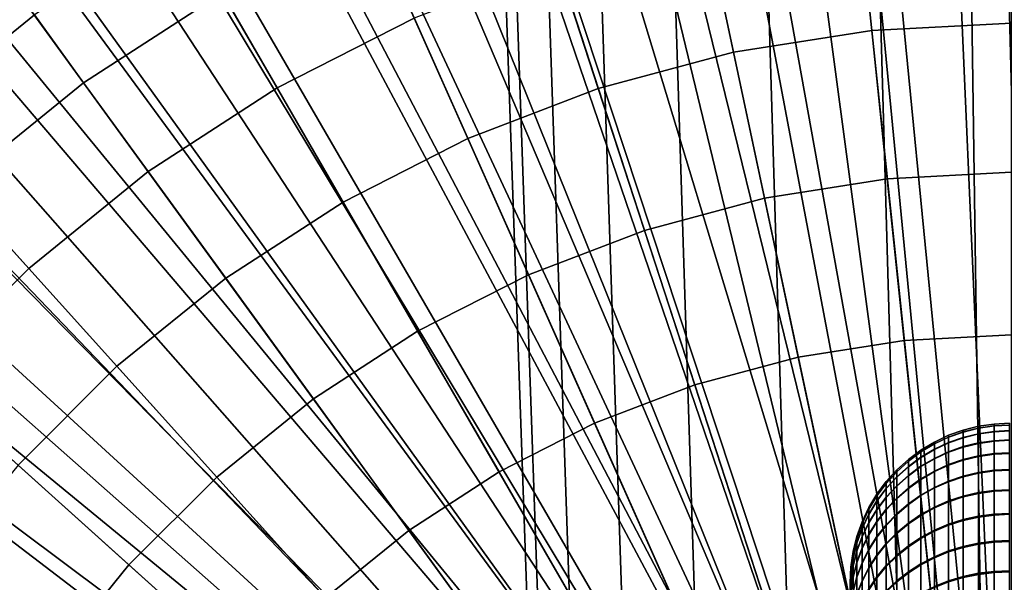
# Model space of a CAD drawing. Extents: x -5.4 to 6.8, y -5.5 to 13.5.
# Drawn here: x -1 to 0.1, y 0.8 to 1.5 of the extents above; entities that cross this region are included whole.
import ezdxf

# ---------------------------------------------------------------- set-up
doc = ezdxf.new("R2010")
doc.units = 0
for name, color, linetype in [('DW_HOLDER', 18, 'CONTINUOUS'), ('SUPPORT', 18, 'CONTINUOUS'), ('UP_HOLDER', 18, 'CONTINUOUS')]:
    doc.layers.add(name, color=color, linetype=linetype)

msp = doc.modelspace()

# ---------------------------------------------------------------- linework, layer by layer
at = {"layer": 'DW_HOLDER'}
for points in [[(-0.4793, 5.1895, -233.4953), (0.0665, 5.2181, -233.4953), (0.0665, 0.1258, -233.4953), (0.0529, 0.1251, -233.4953)], [(0.0395, 0.123, -233.4953), (-1.0192, 5.104, -233.4953), (-0.4793, 5.1895, -233.4953), (0.0529, 0.1251, -233.4953)], [(0.0264, 0.1195, -233.4953), (-1.5472, 4.9625, -233.4953), (-1.0192, 5.104, -233.4953), (0.0395, 0.123, -233.4953)], [(-2.0575, 4.7666, -233.4953), (-1.5472, 4.9625, -233.4953), (0.0264, 0.1195, -233.4953), (0.0138, 0.1146, -233.4953)], [(-2.5445, 4.5185, -233.4953), (-2.0575, 4.7666, -233.4953), (0.0138, 0.1146, -233.4953), (0.0017, 0.1084, -233.4953)], [(-0.0097, 0.101, -233.4953), (-3.0029, 4.2208, -233.4953), (-2.5445, 4.5185, -233.4953), (0.0017, 0.1084, -233.4953)], [(-3.4277, 3.8768, -233.4953), (-3.0029, 4.2208, -233.4953), (-0.0097, 0.101, -233.4953), (-0.0203, 0.0925, -233.4953)], [(-0.0299, 0.0829, -233.4953), (-3.8142, 3.4903, -233.4953), (-3.4277, 3.8768, -233.4953), (-0.0203, 0.0925, -233.4953)], [(-0.0384, 0.0723, -233.4953), (-4.1582, 3.0655, -233.4953), (-3.8142, 3.4903, -233.4953), (-0.0299, 0.0829, -233.4953)], [(-0.0458, 0.061, -233.4953), (-4.4559, 2.6071, -233.4953), (-4.1582, 3.0655, -233.4953), (-0.0384, 0.0723, -233.4953)], [(-4.704, 2.1201, -233.4953), (-4.4559, 2.6071, -233.4953), (-0.0458, 0.061, -233.4953), (-0.052, 0.0489, -233.4953)], [(-0.0568, 0.0362, -233.4953), (-4.8999, 1.6098, -233.4953), (-4.704, 2.1201, -233.4953), (-0.052, 0.0489, -233.4953)], [(-0.0603, 0.0231, -233.4953), (-5.0413, 1.0818, -233.4953), (-4.8999, 1.6098, -233.4953), (-0.0568, 0.0362, -233.4953)], [(0.0665, 1.462, -229.2131), (0.0665, 1.6064, -229.1212), (-0.1018, 1.5976, -229.1212), (-0.0867, 1.4539, -229.2131)], [(-0.0867, 1.4539, -229.2131), (-0.1018, 1.5976, -229.1212), (-0.2683, 1.5713, -229.1212), (-0.2383, 1.4299, -229.2131)], [(-0.5885, 1.4672, -229.1212), (-0.6375, 1.5773, -229.0006), (-0.7989, 1.4951, -229.0006), (-0.7387, 1.3907, -229.1212)], [(-0.7989, 1.4951, -229.0006), (-0.8449, 1.5747, -228.8562), (-1.0049, 1.4708, -228.8562), (-0.9509, 1.3964, -229.0006)], [(-0.2383, 1.4299, -229.2131), (-0.2683, 1.5713, -229.1212), (-0.4311, 1.5276, -229.1212), (-0.3865, 1.3902, -229.2131)], [(-0.3865, 1.3902, -229.2131), (-0.4311, 1.5276, -229.1212), (-0.5885, 1.4672, -229.1212), (-0.5297, 1.3352, -229.2131)], [(-1.0049, 1.4708, -228.8562), (-1.0393, 1.5182, -228.6925), (-1.1924, 1.3942, -228.6925), (-1.1532, 1.3507, -228.8562)], [(-0.7387, 1.3907, -229.1212), (-0.7989, 1.4951, -229.0006), (-0.9509, 1.3964, -229.0006), (-0.88, 1.2989, -229.1212)], [(-0.9509, 1.3964, -229.0006), (-1.0049, 1.4708, -228.8562), (-1.1532, 1.3507, -228.8562), (-1.0917, 1.2824, -229.0006)], [(-0.5297, 1.3352, -229.2131), (-0.5885, 1.4672, -229.1212), (-0.7387, 1.3907, -229.1212), (-0.6664, 1.2656, -229.2131)], [(0.0665, 1.2983, -229.2717), (0.0665, 1.462, -229.2131), (-0.0867, 1.4539, -229.2131), (-0.0696, 1.2911, -229.2717)], [(-0.0696, 1.2911, -229.2717), (-0.0867, 1.4539, -229.2131), (-0.2383, 1.4299, -229.2131), (-0.2042, 1.2698, -229.2717)], [(-0.2042, 1.2698, -229.2717), (-0.2383, 1.4299, -229.2131), (-0.3865, 1.3902, -229.2131), (-0.3359, 1.2345, -229.2717)], [(-0.88, 1.2989, -229.1212), (-0.9509, 1.3964, -229.0006), (-1.0917, 1.2824, -229.0006), (-1.011, 1.1928, -229.1212)], [(-0.6664, 1.2656, -229.2131), (-0.7387, 1.3907, -229.1212), (-0.88, 1.2989, -229.1212), (-0.7951, 1.182, -229.2131)], [(-0.3359, 1.2345, -229.2717), (-0.3865, 1.3902, -229.2131), (-0.5297, 1.3352, -229.2131), (-0.4631, 1.1857, -229.2717)], [(-0.4631, 1.1857, -229.2717), (-0.5297, 1.3352, -229.2131), (-0.6664, 1.2656, -229.2131), (-0.5846, 1.1238, -229.2717)], [(-0.7951, 1.182, -229.2131), (-0.88, 1.2989, -229.1212), (-1.011, 1.1928, -229.1212), (-0.9143, 1.0855, -229.2131)], [(0.0665, 1.12, -229.2922), (0.0665, 1.2983, -229.2717), (-0.0696, 1.2911, -229.2717), (-0.051, 1.1138, -229.2922)], [(-0.051, 1.1138, -229.2922), (-0.0696, 1.2911, -229.2717), (-0.2042, 1.2698, -229.2717), (-0.1672, 1.0954, -229.2922)], [(-1.011, 1.1928, -229.1212), (-1.0917, 1.2824, -229.0006), (-1.2198, 1.1543, -229.0006), (-1.1302, 1.0736, -229.1212)], [(-0.5846, 1.1238, -229.2717), (-0.6664, 1.2656, -229.2131), (-0.7951, 1.182, -229.2131), (-0.6989, 1.0496, -229.2717)], [(-0.1672, 1.0954, -229.2922), (-0.2042, 1.2698, -229.2717), (-0.3359, 1.2345, -229.2717), (-0.2808, 1.065, -229.2922)], [(-0.2808, 1.065, -229.2922), (-0.3359, 1.2345, -229.2717), (-0.4631, 1.1857, -229.2717), (-0.3906, 1.0228, -229.2922)], [(-0.9143, 1.0855, -229.2131), (-1.011, 1.1928, -229.1212), (-1.1302, 1.0736, -229.1212), (-1.0228, 0.977, -229.2131)], [(-0.6989, 1.0496, -229.2717), (-0.7951, 1.182, -229.2131), (-0.9143, 1.0855, -229.2131), (-0.8048, 0.9638, -229.2717)], [(-0.3906, 1.0228, -229.2922), (-0.4631, 1.1857, -229.2717), (-0.5846, 1.1238, -229.2717), (-0.4954, 0.9694, -229.2922)], [(-0.4954, 0.9694, -229.2922), (-0.5846, 1.1238, -229.2717), (-0.6989, 1.0496, -229.2717), (-0.5941, 0.9053, -229.2922)], [(0.0395, 0.123, -229.2922), (0.0529, 0.1251, -229.2922), (-0.051, 1.1138, -229.2922), (-0.1672, 1.0954, -229.2922)], [(0.0665, 0.1258, -229.2922), (0.0665, 1.12, -229.2922), (-0.051, 1.1138, -229.2922), (0.0529, 0.1251, -229.2922)], [(0.0264, 0.1195, -229.2922), (0.0395, 0.123, -229.2922), (-0.1672, 1.0954, -229.2922), (-0.2808, 1.065, -229.2922)], [(-5.1269, 0.542, -233.4953), (-5.0413, 1.0818, -233.4953), (-0.0603, 0.0231, -233.4953), (-0.0625, 0.0097, -233.4953)], [(-0.8048, 0.9638, -229.2717), (-0.9143, 1.0855, -229.2131), (-1.0228, 0.977, -229.2131), (-0.9012, 0.8674, -229.2717)], [(0.0264, 0.1195, -229.2922), (-0.2808, 1.065, -229.2922), (-0.3906, 1.0228, -229.2922), (0.0138, 0.1146, -229.2922)], [(-0.5941, 0.9053, -229.2922), (-0.6989, 1.0496, -229.2717), (-0.8048, 0.9638, -229.2717), (-0.6855, 0.8313, -229.2922)], [(0.0017, 0.1084, -229.2922), (0.0138, 0.1146, -229.2922), (-0.3906, 1.0228, -229.2922), (-0.4954, 0.9694, -229.2922)], [(-0.9012, 0.8674, -229.2717), (-1.0228, 0.977, -229.2131), (-1.1194, 0.8577, -229.2131), (-0.9869, 0.7615, -229.2717)], [(-0.6855, 0.8313, -229.2922), (-0.8048, 0.9638, -229.2717), (-0.9012, 0.8674, -229.2717), (-0.7687, 0.7481, -229.2922)], [(-0.0097, 0.101, -229.2922), (0.0017, 0.1084, -229.2922), (-0.4954, 0.9694, -229.2922), (-0.5941, 0.9053, -229.2922)], [(-0.0097, 0.101, -229.2922), (-0.5941, 0.9053, -229.2922), (-0.6855, 0.8313, -229.2922), (-0.0203, 0.0925, -229.2922)], [(-0.7687, 0.7481, -229.2922), (-0.9012, 0.8674, -229.2717), (-0.9869, 0.7615, -229.2717), (-0.8427, 0.6567, -229.2922)], [(-0.9869, 0.7615, -229.2717), (-1.1194, 0.8577, -229.2131), (-1.203, 0.7291, -229.2131), (-1.0612, 0.6472, -229.2717)]]:
    msp.add_3dface(points, dxfattribs=at)
at = {"layer": 'SUPPORT'}
for points in [[(-0.5095, 2.4571, -140.4852), (-0.3593, -1.8669, -140.4694), (-0.3704, -1.8669, -140.2571), (-0.5214, 2.4571, -140.2571)], [(-0.5214, 2.4571, -140.2571), (-0.3704, -1.8669, -140.2571), (-0.3593, -1.8669, -140.0449), (-0.5095, 2.4571, -140.0291)], [(-0.4738, 2.4571, -140.7107), (-0.3261, -1.8669, -140.6793), (-0.3593, -1.8669, -140.4694), (-0.5095, 2.4571, -140.4852)], [(-0.5095, 2.4571, -140.0291), (-0.3593, -1.8669, -140.0449), (-0.3261, -1.8669, -139.835), (-0.4738, 2.4571, -139.8036)], [(-0.4147, 2.4571, -140.9312), (-0.2711, -1.8669, -140.8846), (-0.3261, -1.8669, -140.6793), (-0.4738, 2.4571, -140.7107)], [(-0.4738, 2.4571, -139.8036), (-0.3261, -1.8669, -139.835), (-0.2711, -1.8669, -139.6297), (-0.4147, 2.4571, -139.5831)], [(-0.4147, 2.4571, -139.5831), (-0.2711, -1.8669, -139.6297), (-0.1949, -1.8669, -139.4313), (-0.3329, 2.4571, -139.3699)], [(-0.3329, 2.4571, -141.1444), (-0.1949, -1.8669, -141.083), (-0.2711, -1.8669, -140.8846), (-0.4147, 2.4571, -140.9312)], [(-0.3329, 2.4571, -139.3699), (-0.1949, -1.8669, -139.4313), (-0.0984, -1.8669, -139.242), (-0.2292, 2.4571, -139.1665)], [(-0.2292, 2.4571, -141.3478), (-0.0984, -1.8669, -141.2723), (-0.1949, -1.8669, -141.083), (-0.3329, 2.4571, -141.1444)], [(-0.1048, 2.4571, -141.5393), (0.0173, -1.8669, -141.4506), (-0.0984, -1.8669, -141.2723), (-0.2292, 2.4571, -141.3478)], [(-0.2292, 2.4571, -139.1665), (-0.0984, -1.8669, -139.242), (0.0173, -1.8669, -139.0637), (-0.1048, 2.4571, -138.975)], [(0.0388, 2.4571, -141.7168), (0.1511, -1.8669, -141.6157), (0.0173, -1.8669, -141.4506), (-0.1048, 2.4571, -141.5393)], [(-0.1048, 2.4571, -138.975), (0.0173, -1.8669, -139.0637), (0.1511, -1.8669, -138.8986), (0.0388, 2.4571, -138.7975)], [(0.2003, 2.4571, -141.8782), (0.3013, -1.8669, -141.766), (0.1511, -1.8669, -141.6157), (0.0388, 2.4571, -141.7168)], [(0.0388, 2.4571, -138.7975), (0.1511, -1.8669, -138.8986), (0.3013, -1.8669, -138.7483), (0.2003, 2.4571, -138.6361)]]:
    msp.add_3dface(points, dxfattribs=at)
at = {"layer": 'UP_HOLDER'}
for points in [[(0.0102, 2.3722, -2.4233), (-0.1614, 2.3617, -2.4233), (0.0404, 0.2714, -2.4233)], [(-0.14, 2.3638, -2.3433), (-0.0274, 2.371, -2.3433), (0.0645, 0.2729, -2.3433)], [(-0.0274, 2.371, -2.3433), (0.0855, 2.3728, -2.3433), (0.0645, 0.2729, -2.3433)], [(0.0886, 0.2714, -2.4233), (0.1822, 2.3699, -2.4233), (0.0102, 2.3722, -2.4233), (0.0404, 0.2714, -2.4233)], [(-0.1614, 2.3617, -2.4233), (-0.3319, 2.3385, -2.4233), (0.0404, 0.2714, -2.4233)], [(0.0255, 0.269, -2.3433), (-0.2522, 2.351, -2.3433), (-0.14, 2.3638, -2.3433), (0.0645, 0.2729, -2.3433)], [(-0.3636, 2.3327, -2.3433), (-0.2522, 2.351, -2.3433), (0.0255, 0.269, -2.3433)], [(0.0404, 0.2714, -2.4233), (-0.3319, 2.3385, -2.4233), (-0.5001, 2.3025, -2.4233), (-0.0064, 0.2599, -2.4233)], [(-0.474, 2.309, -2.3433), (-0.3636, 2.3327, -2.3433), (0.0255, 0.269, -2.3433)], [(-0.5001, 2.3025, -2.4233), (-0.6651, 2.2541, -2.4233), (-0.0064, 0.2599, -2.4233)], [(-0.583, 2.2798, -2.3433), (-0.474, 2.309, -2.3433), (0.0255, 0.269, -2.3433)], [(-0.012, 0.2576, -2.3433), (-0.6905, 2.2454, -2.3433), (-0.583, 2.2798, -2.3433), (0.0255, 0.269, -2.3433)], [(-0.6651, 2.2541, -2.4233), (-0.8261, 2.1935, -2.4233), (-0.0064, 0.2599, -2.4233)], [(-0.7962, 2.2057, -2.3433), (-0.6905, 2.2454, -2.3433), (-0.012, 0.2576, -2.3433)], [(-0.8999, 2.1609, -2.3433), (-0.7962, 2.2057, -2.3433), (-0.012, 0.2576, -2.3433)], [(-0.8261, 2.1935, -2.4233), (-0.982, 2.121, -2.4233), (-0.0064, 0.2599, -2.4233)], [(-1.0011, 2.1111, -2.3433), (-0.8999, 2.1609, -2.3433), (-0.012, 0.2576, -2.3433)], [(-0.0491, 0.2375, -2.4233), (-0.0064, 0.2599, -2.4233), (-0.982, 2.121, -2.4233), (-1.1322, 2.037, -2.4233)], [(-0.0466, 0.2391, -2.3433), (-1.0999, 2.0564, -2.3433), (-1.0011, 2.1111, -2.3433), (-0.012, 0.2576, -2.3433)], [(-1.1958, 1.9968, -2.3433), (-1.0999, 2.0564, -2.3433), (-0.0466, 0.2391, -2.3433)], [(-1.1322, 2.037, -2.4233), (-1.2756, 1.9421, -2.4233), (-0.0491, 0.2375, -2.4233)], [(-1.2887, 1.9327, -2.3433), (-1.1958, 1.9968, -2.3433), (-0.0466, 0.2391, -2.3433)], [(-1.2756, 1.9421, -2.4233), (-1.4116, 1.8367, -2.4233), (-0.0491, 0.2375, -2.4233)], [(-1.3783, 1.864, -2.3433), (-1.2887, 1.9327, -2.3433), (-0.0466, 0.2391, -2.3433)], [(-0.0769, 0.2142, -2.3433), (-1.4645, 1.7911, -2.3433), (-1.3783, 1.864, -2.3433), (-0.0466, 0.2391, -2.3433)], [(-0.0852, 0.2055, -2.4233), (-0.0491, 0.2375, -2.4233), (-1.4116, 1.8367, -2.4233), (-1.5392, 1.7215, -2.4233)], [(-1.5469, 1.714, -2.3433), (-1.4645, 1.7911, -2.3433), (-0.0769, 0.2142, -2.3433)], [(-1.5392, 1.7215, -2.4233), (-1.658, 1.5971, -2.4233), (-0.0852, 0.2055, -2.4233)], [(-1.6255, 1.6329, -2.3433), (-1.5469, 1.714, -2.3433), (-0.0769, 0.2142, -2.3433)], [(-1.7, 1.5481, -2.3433), (-1.6255, 1.6329, -2.3433), (-0.0769, 0.2142, -2.3433)], [(-1.767, 1.4641, -2.4233), (-0.0852, 0.2055, -2.4233), (-1.658, 1.5971, -2.4233)], [(-0.1017, 0.184, -2.3433), (-1.7703, 1.4598, -2.3433), (-1.7, 1.5481, -2.3433), (-0.0769, 0.2142, -2.3433)], [(-0.0852, 0.2055, -2.4233), (-1.767, 1.4641, -2.4233), (-1.8659, 1.3233, -2.4233), (-0.1126, 0.1658, -2.4233)], [(-1.7703, 1.4598, -2.3433), (-0.1017, 0.184, -2.3433), (-1.8361, 1.3681, -2.3433)], [(-1.8974, 1.2733, -2.3433), (-1.8361, 1.3681, -2.3433), (-0.1017, 0.184, -2.3433)], [(-1.8659, 1.3233, -2.4233), (-1.9539, 1.1756, -2.4233), (-0.1126, 0.1658, -2.4233)], [(-1.9539, 1.1756, -2.3433), (-1.8974, 1.2733, -2.3433), (-0.1017, 0.184, -2.3433)], [(-1.9539, 1.1756, -2.4233), (-2.0307, 1.0216, -2.4233), (-0.1126, 0.1658, -2.4233)], [(-0.1202, 0.1494, -2.3433), (-2.0056, 1.0752, -2.3433), (-1.9539, 1.1756, -2.3433), (-0.1017, 0.184, -2.3433)], [(-2.0523, 0.9724, -2.3433), (-2.0056, 1.0752, -2.3433), (-0.1202, 0.1494, -2.3433)], [(-0.1126, 0.1658, -2.4233), (-2.0307, 1.0216, -2.4233), (-2.0957, 0.8624, -2.4233), (-0.1297, 0.1207, -2.4233)], [(0.0137, 1.0153, -3.7972), (-0.0025, 1.0096, -3.7972), (-0.0025, 1.0076, -3.8589), (0.0137, 1.0134, -3.8593)], [(0.0137, 1.0132, -3.7351), (-0.0025, 1.0074, -3.7355), (-0.0025, 1.0096, -3.7972), (0.0137, 1.0153, -3.7972)], [(0.0304, 1.0195, -3.7972), (0.0137, 1.0153, -3.7972), (0.0137, 1.0134, -3.8593), (0.0304, 1.0175, -3.8596)], [(0.0304, 1.0174, -3.7348), (0.0137, 1.0132, -3.7351), (0.0137, 1.0153, -3.7972), (0.0304, 1.0195, -3.7972)], [(0.0304, 1.0175, -3.8596), (0.0137, 1.0134, -3.8593), (0.0137, 1.0073, -3.9212), (0.0304, 1.0114, -3.9217)], [(0.0304, 1.0111, -3.6727), (0.0137, 1.007, -3.6732), (0.0137, 1.0132, -3.7351), (0.0304, 1.0174, -3.7348)], [(0.0474, 1.022, -3.7972), (0.0304, 1.0195, -3.7972), (0.0304, 1.0175, -3.8596), (0.0474, 1.02, -3.8598)], [(0.0474, 1.0199, -3.7346), (0.0304, 1.0174, -3.7348), (0.0304, 1.0195, -3.7972), (0.0474, 1.022, -3.7972)], [(0.0474, 1.02, -3.8598), (0.0304, 1.0175, -3.8596), (0.0304, 1.0114, -3.9217), (0.0474, 1.0139, -3.9221)], [(0.0474, 1.0136, -3.6723), (0.0304, 1.0111, -3.6727), (0.0304, 1.0174, -3.7348), (0.0474, 1.0199, -3.7346)], [(0.0645, 1.0229, -3.7972), (0.0474, 1.022, -3.7972), (0.0474, 1.02, -3.8598), (0.0645, 1.0209, -3.8598)], [(0.0645, 1.0207, -3.7346), (0.0474, 1.0199, -3.7346), (0.0474, 1.022, -3.7972), (0.0645, 1.0229, -3.7972)], [(0.0645, 1.0209, -3.8598), (0.0474, 1.02, -3.8598), (0.0474, 1.0139, -3.9221), (0.0645, 1.0148, -3.9222)], [(0.0645, 1.0145, -3.6722), (0.0474, 1.0136, -3.6723), (0.0474, 1.0199, -3.7346), (0.0645, 1.0207, -3.7346)], [(-0.0025, 1.0096, -3.7972), (-0.018, 1.0022, -3.7972), (-0.018, 1.0003, -3.8585), (-0.0025, 1.0076, -3.8589)], [(-0.0025, 1.0074, -3.7355), (-0.018, 1.0001, -3.736), (-0.018, 1.0022, -3.7972), (-0.0025, 1.0096, -3.7972)], [(-0.0025, 1.0076, -3.8589), (-0.018, 1.0003, -3.8585), (-0.018, 0.9943, -3.9195), (-0.0025, 1.0016, -3.9204)], [(-0.0025, 1.0013, -3.674), (-0.018, 0.994, -3.675), (-0.018, 1.0001, -3.736), (-0.0025, 1.0074, -3.7355)], [(0.0137, 1.0134, -3.8593), (-0.0025, 1.0076, -3.8589), (-0.0025, 1.0016, -3.9204), (0.0137, 1.0073, -3.9212)], [(0.0137, 1.007, -3.6732), (-0.0025, 1.0013, -3.674), (-0.0025, 1.0074, -3.7355), (0.0137, 1.0132, -3.7351)], [(0.0137, 1.0073, -3.9212), (-0.0025, 1.0016, -3.9204), (-0.0025, 0.9915, -3.9814), (0.0137, 0.9972, -3.9825)], [(0.0137, 0.9967, -3.6119), (-0.0025, 0.9911, -3.6131), (-0.0025, 1.0013, -3.674), (0.0137, 1.007, -3.6732)], [(0.0304, 1.0114, -3.9217), (0.0137, 1.0073, -3.9212), (0.0137, 0.9972, -3.9825), (0.0304, 1.0013, -3.9833)], [(0.0304, 1.0008, -3.6111), (0.0137, 0.9967, -3.6119), (0.0137, 1.007, -3.6732), (0.0304, 1.0111, -3.6727)], [(0.0474, 1.0139, -3.9221), (0.0304, 1.0114, -3.9217), (0.0304, 1.0013, -3.9833), (0.0474, 1.0037, -3.9838)], [(0.0474, 1.0033, -3.6106), (0.0304, 1.0008, -3.6111), (0.0304, 1.0111, -3.6727), (0.0474, 1.0136, -3.6723)], [(0.0645, 1.0148, -3.9222), (0.0474, 1.0139, -3.9221), (0.0474, 1.0037, -3.9838), (0.0645, 1.0046, -3.984)], [(0.0645, 1.0041, -3.6104), (0.0474, 1.0033, -3.6106), (0.0474, 1.0136, -3.6723), (0.0645, 1.0145, -3.6722)], [(0.0645, 1.0046, -3.984), (0.0474, 1.0037, -3.9838), (0.0474, 0.9895, -4.0448), (0.0645, 0.9903, -4.045)], [(-0.0327, 0.9934, -3.7972), (-0.0465, 0.9831, -3.7972), (-0.0465, 0.9812, -3.8572), (-0.0327, 0.9914, -3.8579)], [(-0.0327, 0.9913, -3.7366), (-0.0465, 0.9811, -3.7372), (-0.0465, 0.9831, -3.7972), (-0.0327, 0.9934, -3.7972)], [(-0.018, 1.0022, -3.7972), (-0.0327, 0.9934, -3.7972), (-0.0327, 0.9914, -3.8579), (-0.018, 1.0003, -3.8585)], [(-0.018, 1.0001, -3.736), (-0.0327, 0.9913, -3.7366), (-0.0327, 0.9934, -3.7972), (-0.018, 1.0022, -3.7972)], [(-0.018, 1.0003, -3.8585), (-0.0327, 0.9914, -3.8579), (-0.0327, 0.9855, -3.9183), (-0.018, 0.9943, -3.9195)], [(-0.018, 0.994, -3.675), (-0.0327, 0.9852, -3.6761), (-0.0327, 0.9913, -3.7366), (-0.018, 1.0001, -3.736)], [(-0.018, 0.9943, -3.9195), (-0.0327, 0.9855, -3.9183), (-0.0327, 0.9756, -3.9782), (-0.018, 0.9843, -3.9799)], [(-0.018, 0.9839, -3.6145), (-0.0327, 0.9752, -3.6163), (-0.0327, 0.9852, -3.6761), (-0.018, 0.994, -3.675)], [(-0.0025, 1.0016, -3.9204), (-0.018, 0.9943, -3.9195), (-0.018, 0.9843, -3.9799), (-0.0025, 0.9915, -3.9814)], [(-0.0025, 0.9911, -3.6131), (-0.018, 0.9839, -3.6145), (-0.018, 0.994, -3.675), (-0.0025, 1.0013, -3.674)], [(0.0137, 0.9972, -3.9825), (-0.0025, 0.9915, -3.9814), (-0.0025, 0.9774, -4.0415), (0.0137, 0.983, -4.043)], [(0.0137, 0.9824, -3.5514), (-0.0025, 0.9768, -3.553), (-0.0025, 0.9911, -3.6131), (0.0137, 0.9967, -3.6119)], [(0.0304, 1.0013, -3.9833), (0.0137, 0.9972, -3.9825), (0.0137, 0.983, -4.043), (0.0304, 0.987, -4.0441)], [(0.0304, 0.9865, -3.5504), (0.0137, 0.9824, -3.5514), (0.0137, 0.9967, -3.6119), (0.0304, 1.0008, -3.6111)], [(0.0474, 1.0037, -3.9838), (0.0304, 1.0013, -3.9833), (0.0304, 0.987, -4.0441), (0.0474, 0.9895, -4.0448)], [(0.0474, 0.9889, -3.5497), (0.0304, 0.9865, -3.5504), (0.0304, 1.0008, -3.6111), (0.0474, 1.0033, -3.6106)], [(0.0645, 0.9897, -3.5495), (0.0474, 0.9889, -3.5497), (0.0474, 1.0033, -3.6106), (0.0645, 1.0041, -3.6104)], [(-0.0465, 0.9831, -3.7972), (-0.0592, 0.9716, -3.7972), (-0.0592, 0.9697, -3.8565), (-0.0465, 0.9812, -3.8572)], [(-0.0465, 0.9811, -3.7372), (-0.0592, 0.9696, -3.738), (-0.0592, 0.9716, -3.7972), (-0.0465, 0.9831, -3.7972)], [(-0.0327, 0.9914, -3.8579), (-0.0465, 0.9812, -3.8572), (-0.0465, 0.9754, -3.917), (-0.0327, 0.9855, -3.9183)], [(-0.0327, 0.9852, -3.6761), (-0.0465, 0.9751, -3.6775), (-0.0465, 0.9811, -3.7372), (-0.0327, 0.9913, -3.7366)], [(-0.0327, 0.9855, -3.9183), (-0.0465, 0.9754, -3.917), (-0.0465, 0.9656, -3.9762), (-0.0327, 0.9756, -3.9782)], [(-0.0327, 0.9752, -3.6163), (-0.0465, 0.9652, -3.6183), (-0.0465, 0.9751, -3.6775), (-0.0327, 0.9852, -3.6761)], [(-0.018, 0.9843, -3.9799), (-0.0327, 0.9756, -3.9782), (-0.0327, 0.9618, -4.0373), (-0.018, 0.9703, -4.0396)], [(-0.018, 0.9698, -3.5549), (-0.0327, 0.9612, -3.5572), (-0.0327, 0.9752, -3.6163), (-0.018, 0.9839, -3.6145)], [(-0.0025, 0.9915, -3.9814), (-0.018, 0.9843, -3.9799), (-0.018, 0.9703, -4.0396), (-0.0025, 0.9774, -4.0415)], [(-0.0025, 0.9768, -3.553), (-0.018, 0.9698, -3.5549), (-0.018, 0.9839, -3.6145), (-0.0025, 0.9911, -3.6131)], [(0.0137, 0.983, -4.043), (-0.0025, 0.9774, -4.0415), (-0.0025, 0.9594, -4.1006), (0.0137, 0.9649, -4.1025)], [(0.0304, 0.987, -4.0441), (0.0137, 0.983, -4.043), (0.0137, 0.9649, -4.1025), (0.0304, 0.9689, -4.1038)], [(0.0304, 0.9681, -3.4907), (0.0137, 0.9642, -3.492), (0.0137, 0.9824, -3.5514), (0.0304, 0.9865, -3.5504)], [(0.0474, 0.9895, -4.0448), (0.0304, 0.987, -4.0441), (0.0304, 0.9689, -4.1038), (0.0474, 0.9712, -4.1046)], [(0.0474, 0.9705, -3.4899), (0.0304, 0.9681, -3.4907), (0.0304, 0.9865, -3.5504), (0.0474, 0.9889, -3.5497)], [(0.0645, 0.9903, -4.045), (0.0474, 0.9895, -4.0448), (0.0474, 0.9712, -4.1046), (0.0645, 0.972, -4.1049)], [(0.0645, 0.9713, -3.4896), (0.0474, 0.9705, -3.4899), (0.0474, 0.9889, -3.5497), (0.0645, 0.9897, -3.5495)], [(-2.0939, 0.8675, -2.3433), (-2.0523, 0.9724, -2.3433), (-0.1202, 0.1494, -2.3433)], [(-0.0465, 0.9812, -3.8572), (-0.0592, 0.9697, -3.8565), (-0.0592, 0.9639, -3.9155), (-0.0465, 0.9754, -3.917)], [(-0.0465, 0.9751, -3.6775), (-0.0592, 0.9637, -3.679), (-0.0592, 0.9696, -3.738), (-0.0465, 0.9811, -3.7372)], [(-0.0465, 0.9754, -3.917), (-0.0592, 0.9639, -3.9155), (-0.0592, 0.9543, -3.974), (-0.0465, 0.9656, -3.9762)], [(-0.0465, 0.9652, -3.6183), (-0.0592, 0.9539, -3.6206), (-0.0592, 0.9637, -3.679), (-0.0465, 0.9751, -3.6775)], [(-0.0327, 0.9756, -3.9782), (-0.0465, 0.9656, -3.9762), (-0.0465, 0.9519, -4.0347), (-0.0327, 0.9618, -4.0373)], [(-0.0327, 0.9612, -3.5572), (-0.0465, 0.9514, -3.5599), (-0.0465, 0.9652, -3.6183), (-0.0327, 0.9752, -3.6163)], [(-0.0025, 0.9774, -4.0415), (-0.018, 0.9703, -4.0396), (-0.018, 0.9525, -4.0982), (-0.0025, 0.9594, -4.1006)], [(-0.0025, 0.9587, -3.4939), (-0.018, 0.9518, -3.4963), (-0.018, 0.9698, -3.5549), (-0.0025, 0.9768, -3.553)], [(0.0137, 0.9642, -3.492), (-0.0025, 0.9587, -3.4939), (-0.0025, 0.9768, -3.553), (0.0137, 0.9824, -3.5514)], [(0.0645, 0.972, -4.1049), (0.0474, 0.9712, -4.1046), (0.0474, 0.9491, -4.1632), (0.0645, 0.9499, -4.1635)], [(-0.0592, 0.9716, -3.7972), (-0.0708, 0.9589, -3.7973), (-0.0708, 0.957, -3.8557), (-0.0592, 0.9697, -3.8565)], [(-0.0592, 0.9696, -3.738), (-0.0708, 0.9569, -3.7389), (-0.0708, 0.9589, -3.7973), (-0.0592, 0.9716, -3.7972)], [(-0.0592, 0.9697, -3.8565), (-0.0708, 0.957, -3.8557), (-0.0708, 0.9513, -3.9138), (-0.0592, 0.9639, -3.9155)], [(-0.0592, 0.9637, -3.679), (-0.0708, 0.9511, -3.6807), (-0.0708, 0.9569, -3.7389), (-0.0592, 0.9696, -3.738)], [(-0.0592, 0.9639, -3.9155), (-0.0708, 0.9513, -3.9138), (-0.0708, 0.9418, -3.9715), (-0.0592, 0.9543, -3.974)], [(-0.0592, 0.9539, -3.6206), (-0.0708, 0.9414, -3.6231), (-0.0708, 0.9511, -3.6807), (-0.0592, 0.9637, -3.679)], [(-0.0465, 0.9656, -3.9762), (-0.0592, 0.9543, -3.974), (-0.0592, 0.9408, -4.0317), (-0.0465, 0.9519, -4.0347)], [(-0.0465, 0.9514, -3.5599), (-0.0592, 0.9402, -3.5629), (-0.0592, 0.9539, -3.6206), (-0.0465, 0.9652, -3.6183)], [(-0.0327, 0.9618, -4.0373), (-0.0465, 0.9519, -4.0347), (-0.0465, 0.9344, -4.0921), (-0.0327, 0.9441, -4.0954)], [(-0.0327, 0.9434, -3.4992), (-0.0465, 0.9337, -3.5025), (-0.0465, 0.9514, -3.5599), (-0.0327, 0.9612, -3.5572)], [(-0.018, 0.9703, -4.0396), (-0.0327, 0.9618, -4.0373), (-0.0327, 0.9441, -4.0954), (-0.018, 0.9525, -4.0982)], [(-0.018, 0.9518, -3.4963), (-0.0327, 0.9434, -3.4992), (-0.0327, 0.9612, -3.5572), (-0.018, 0.9698, -3.5549)], [(0.0137, 0.9649, -4.1025), (-0.0025, 0.9594, -4.1006), (-0.0025, 0.9376, -4.1584), (0.0137, 0.9429, -4.1606)], [(0.0137, 0.9421, -3.4339), (-0.0025, 0.9367, -3.4362), (-0.0025, 0.9587, -3.4939), (0.0137, 0.9642, -3.492)], [(0.0304, 0.9689, -4.1038), (0.0137, 0.9649, -4.1025), (0.0137, 0.9429, -4.1606), (0.0304, 0.9468, -4.1622)], [(0.0304, 0.9459, -3.4323), (0.0137, 0.9421, -3.4339), (0.0137, 0.9642, -3.492), (0.0304, 0.9681, -3.4907)], [(0.0474, 0.9712, -4.1046), (0.0304, 0.9689, -4.1038), (0.0304, 0.9468, -4.1622), (0.0474, 0.9491, -4.1632)], [(0.0474, 0.9482, -3.4314), (0.0304, 0.9459, -3.4323), (0.0304, 0.9681, -3.4907), (0.0474, 0.9705, -3.4899)], [(0.0645, 0.949, -3.431), (0.0474, 0.9482, -3.4314), (0.0474, 0.9705, -3.4899), (0.0645, 0.9713, -3.4896)], [(-0.0708, 0.9589, -3.7973), (-0.081, 0.9451, -3.7973), (-0.081, 0.9433, -3.8548), (-0.0708, 0.957, -3.8557)], [(-0.0708, 0.9569, -3.7389), (-0.081, 0.9431, -3.7398), (-0.081, 0.9451, -3.7973), (-0.0708, 0.9589, -3.7973)], [(-0.0708, 0.957, -3.8557), (-0.081, 0.9433, -3.8548), (-0.081, 0.9377, -3.912), (-0.0708, 0.9513, -3.9138)], [(-0.0708, 0.9511, -3.6807), (-0.081, 0.9374, -3.6826), (-0.081, 0.9431, -3.7398), (-0.0708, 0.9569, -3.7389)], [(-0.0708, 0.9513, -3.9138), (-0.081, 0.9377, -3.912), (-0.081, 0.9283, -3.9688), (-0.0708, 0.9418, -3.9715)], [(-0.0708, 0.9414, -3.6231), (-0.081, 0.9279, -3.6258), (-0.081, 0.9374, -3.6826), (-0.0708, 0.9511, -3.6807)], [(-0.0592, 0.9543, -3.974), (-0.0708, 0.9418, -3.9715), (-0.0708, 0.9285, -4.0284), (-0.0592, 0.9408, -4.0317)], [(-0.0592, 0.9402, -3.5629), (-0.0708, 0.928, -3.5662), (-0.0708, 0.9414, -3.6231), (-0.0592, 0.9539, -3.6206)], [(-0.0465, 0.9519, -4.0347), (-0.0592, 0.9408, -4.0317), (-0.0592, 0.9235, -4.0884), (-0.0465, 0.9344, -4.0921)], [(-0.0465, 0.9337, -3.5025), (-0.0592, 0.9228, -3.5062), (-0.0592, 0.9402, -3.5629), (-0.0465, 0.9514, -3.5599)], [(-0.018, 0.9525, -4.0982), (-0.0327, 0.9441, -4.0954), (-0.0327, 0.9226, -4.1522), (-0.018, 0.9308, -4.1556)], [(-0.018, 0.93, -3.439), (-0.0327, 0.9218, -3.4424), (-0.0327, 0.9434, -3.4992), (-0.018, 0.9518, -3.4963)], [(-0.0025, 0.9594, -4.1006), (-0.018, 0.9525, -4.0982), (-0.018, 0.9308, -4.1556), (-0.0025, 0.9376, -4.1584)], [(-0.0025, 0.9367, -3.4362), (-0.018, 0.93, -3.439), (-0.018, 0.9518, -3.4963), (-0.0025, 0.9587, -3.4939)], [(-0.081, 0.9451, -3.7973), (-0.0898, 0.9304, -3.7973), (-0.0898, 0.9286, -3.8538), (-0.081, 0.9433, -3.8548)], [(-0.081, 0.9431, -3.7398), (-0.0898, 0.9284, -3.7408), (-0.0898, 0.9304, -3.7973), (-0.081, 0.9451, -3.7973)], [(-0.081, 0.9433, -3.8548), (-0.0898, 0.9286, -3.8538), (-0.0898, 0.923, -3.9101), (-0.081, 0.9377, -3.912)], [(-0.081, 0.9374, -3.6826), (-0.0898, 0.9228, -3.6845), (-0.0898, 0.9284, -3.7408), (-0.081, 0.9431, -3.7398)], [(-0.0708, 0.9418, -3.9715), (-0.081, 0.9283, -3.9688), (-0.081, 0.9152, -4.0248), (-0.0708, 0.9285, -4.0284)], [(-0.0708, 0.928, -3.5662), (-0.081, 0.9146, -3.5698), (-0.081, 0.9279, -3.6258), (-0.0708, 0.9414, -3.6231)], [(-0.0592, 0.9408, -4.0317), (-0.0708, 0.9285, -4.0284), (-0.0708, 0.9115, -4.0843), (-0.0592, 0.9235, -4.0884)], [(-0.0592, 0.9228, -3.5062), (-0.0708, 0.9108, -3.5104), (-0.0708, 0.928, -3.5662), (-0.0592, 0.9402, -3.5629)], [(-0.0327, 0.9441, -4.0954), (-0.0465, 0.9344, -4.0921), (-0.0465, 0.9132, -4.1482), (-0.0327, 0.9226, -4.1522)], [(-0.0327, 0.9218, -3.4424), (-0.0465, 0.9124, -3.4464), (-0.0465, 0.9337, -3.5025), (-0.0327, 0.9434, -3.4992)], [(0.0137, 0.9429, -4.1606), (-0.0025, 0.9376, -4.1584), (-0.0025, 0.912, -4.2146), (0.0137, 0.9171, -4.2172)], [(0.0137, 0.9162, -3.3775), (-0.0025, 0.911, -3.38), (-0.0025, 0.9367, -3.4362), (0.0137, 0.9421, -3.4339)], [(0.0304, 0.9468, -4.1622), (0.0137, 0.9429, -4.1606), (0.0137, 0.9171, -4.2172), (0.0304, 0.9209, -4.219)], [(0.0304, 0.9199, -3.3756), (0.0137, 0.9162, -3.3775), (0.0137, 0.9421, -3.4339), (0.0304, 0.9459, -3.4323)], [(0.0474, 0.9491, -4.1632), (0.0304, 0.9468, -4.1622), (0.0304, 0.9209, -4.219), (0.0474, 0.9231, -4.2201)], [(0.0474, 0.9221, -3.3745), (0.0304, 0.9199, -3.3756), (0.0304, 0.9459, -3.4323), (0.0474, 0.9482, -3.4314)], [(0.0645, 0.9499, -4.1635), (0.0474, 0.9491, -4.1632), (0.0474, 0.9231, -4.2201), (0.0645, 0.9239, -4.2205)], [(0.0645, 0.9229, -3.3741), (0.0474, 0.9221, -3.3745), (0.0474, 0.9482, -3.4314), (0.0645, 0.949, -3.431)], [(-0.0898, 0.9304, -3.7973), (-0.0972, 0.9148, -3.7973), (-0.0972, 0.9131, -3.8528), (-0.0898, 0.9286, -3.8538)], [(-0.0898, 0.9284, -3.7408), (-0.0972, 0.9129, -3.7418), (-0.0972, 0.9148, -3.7973), (-0.0898, 0.9304, -3.7973)], [(-0.0898, 0.9286, -3.8538), (-0.0972, 0.9131, -3.8528), (-0.0972, 0.9077, -3.9081), (-0.0898, 0.923, -3.9101)], [(-0.081, 0.9377, -3.912), (-0.0898, 0.923, -3.9101), (-0.0898, 0.9138, -3.9659), (-0.081, 0.9283, -3.9688)], [(-0.081, 0.9279, -3.6258), (-0.0898, 0.9134, -3.6287), (-0.0898, 0.9228, -3.6845), (-0.081, 0.9374, -3.6826)], [(-0.0465, 0.9344, -4.0921), (-0.0592, 0.9235, -4.0884), (-0.0592, 0.9026, -4.1438), (-0.0465, 0.9132, -4.1482)], [(-0.0465, 0.9124, -3.4464), (-0.0592, 0.9017, -3.4509), (-0.0592, 0.9228, -3.5062), (-0.0465, 0.9337, -3.5025)], [(-0.018, 0.9308, -4.1556), (-0.0327, 0.9226, -4.1522), (-0.0327, 0.8975, -4.2074), (-0.018, 0.9054, -4.2113)], [(-0.018, 0.9044, -3.3833), (-0.0327, 0.8965, -3.3873), (-0.0327, 0.9218, -3.4424), (-0.018, 0.93, -3.439)], [(-0.0025, 0.9376, -4.1584), (-0.018, 0.9308, -4.1556), (-0.018, 0.9054, -4.2113), (-0.0025, 0.912, -4.2146)], [(-0.0025, 0.911, -3.38), (-0.018, 0.9044, -3.3833), (-0.018, 0.93, -3.439), (-0.0025, 0.9367, -3.4362)], [(-0.0898, 0.9228, -3.6845), (-0.0972, 0.9074, -3.6866), (-0.0972, 0.9129, -3.7418), (-0.0898, 0.9284, -3.7408)], [(-0.0898, 0.923, -3.9101), (-0.0972, 0.9077, -3.9081), (-0.0972, 0.8986, -3.9629), (-0.0898, 0.9138, -3.9659)], [(-0.0898, 0.9134, -3.6287), (-0.0972, 0.8982, -3.6318), (-0.0972, 0.9074, -3.6866), (-0.0898, 0.9228, -3.6845)], [(-0.081, 0.9283, -3.9688), (-0.0898, 0.9138, -3.9659), (-0.0898, 0.901, -4.021), (-0.081, 0.9152, -4.0248)], [(-0.081, 0.9146, -3.5698), (-0.0898, 0.9004, -3.5737), (-0.0898, 0.9134, -3.6287), (-0.081, 0.9279, -3.6258)], [(-0.0708, 0.9285, -4.0284), (-0.081, 0.9152, -4.0248), (-0.081, 0.8984, -4.0798), (-0.0708, 0.9115, -4.0843)], [(-0.0708, 0.9108, -3.5104), (-0.081, 0.8978, -3.5149), (-0.081, 0.9146, -3.5698), (-0.0708, 0.928, -3.5662)], [(-0.0592, 0.9235, -4.0884), (-0.0708, 0.9115, -4.0843), (-0.0708, 0.8908, -4.1389), (-0.0592, 0.9026, -4.1438)], [(-0.0592, 0.9017, -3.4509), (-0.0708, 0.89, -3.4558), (-0.0708, 0.9108, -3.5104), (-0.0592, 0.9228, -3.5062)], [(-0.0327, 0.9226, -4.1522), (-0.0465, 0.9132, -4.1482), (-0.0465, 0.8883, -4.2029), (-0.0327, 0.8975, -4.2074)], [(-0.0327, 0.8965, -3.3873), (-0.0465, 0.8874, -3.3918), (-0.0465, 0.9124, -3.4464), (-0.0327, 0.9218, -3.4424)], [(0.0304, 0.9209, -4.219), (0.0137, 0.9171, -4.2172), (0.0137, 0.8877, -4.2719), (0.0304, 0.8913, -4.274)], [(0.0304, 0.8902, -3.3207), (0.0137, 0.8866, -3.3228), (0.0137, 0.9162, -3.3775), (0.0304, 0.9199, -3.3756)], [(0.0474, 0.9231, -4.2201), (0.0304, 0.9209, -4.219), (0.0304, 0.8913, -4.274), (0.0474, 0.8935, -4.2753)], [(0.0474, 0.8924, -3.3194), (0.0304, 0.8902, -3.3207), (0.0304, 0.9199, -3.3756), (0.0474, 0.9221, -3.3745)], [(0.0645, 0.9239, -4.2205), (0.0474, 0.9231, -4.2201), (0.0474, 0.8935, -4.2753), (0.0645, 0.8942, -4.2757)], [(0.0645, 0.8931, -3.319), (0.0474, 0.8924, -3.3194), (0.0474, 0.9221, -3.3745), (0.0645, 0.9229, -3.3741)], [(-0.0972, 0.9148, -3.7973), (-0.103, 0.8987, -3.7973), (-0.103, 0.8969, -3.8518), (-0.0972, 0.9131, -3.8528)], [(-0.0972, 0.9129, -3.7418), (-0.103, 0.8968, -3.7429), (-0.103, 0.8987, -3.7973), (-0.0972, 0.9148, -3.7973)], [(-0.0972, 0.9131, -3.8528), (-0.103, 0.8969, -3.8518), (-0.103, 0.8916, -3.906), (-0.0972, 0.9077, -3.9081)], [(-0.0972, 0.9074, -3.6866), (-0.103, 0.8914, -3.6887), (-0.103, 0.8968, -3.7429), (-0.0972, 0.9129, -3.7418)], [(-0.0972, 0.9077, -3.9081), (-0.103, 0.8916, -3.906), (-0.103, 0.8827, -3.9597), (-0.0972, 0.8986, -3.9629)], [(-0.0972, 0.8982, -3.6318), (-0.103, 0.8824, -3.635), (-0.103, 0.8914, -3.6887), (-0.0972, 0.9074, -3.6866)], [(-0.0898, 0.9138, -3.9659), (-0.0972, 0.8986, -3.9629), (-0.0972, 0.886, -4.0169), (-0.0898, 0.901, -4.021)], [(-0.0898, 0.9004, -3.5737), (-0.0972, 0.8854, -3.5778), (-0.0972, 0.8982, -3.6318), (-0.0898, 0.9134, -3.6287)], [(-0.081, 0.9152, -4.0248), (-0.0898, 0.901, -4.021), (-0.0898, 0.8845, -4.0751), (-0.081, 0.8984, -4.0798)], [(-0.081, 0.8978, -3.5149), (-0.0898, 0.8838, -3.5196), (-0.0898, 0.9004, -3.5737), (-0.081, 0.9146, -3.5698)], [(-0.0708, 0.9115, -4.0843), (-0.081, 0.8984, -4.0798), (-0.081, 0.8781, -4.1336), (-0.0708, 0.8908, -4.1389)], [(-0.0708, 0.89, -3.4558), (-0.081, 0.8773, -3.4611), (-0.081, 0.8978, -3.5149), (-0.0708, 0.9108, -3.5104)], [(-0.0465, 0.9132, -4.1482), (-0.0592, 0.9026, -4.1438), (-0.0592, 0.878, -4.1977), (-0.0465, 0.8883, -4.2029)], [(-0.0465, 0.8874, -3.3918), (-0.0592, 0.877, -3.397), (-0.0592, 0.9017, -3.4509), (-0.0465, 0.9124, -3.4464)], [(-0.0025, 0.912, -4.2146), (-0.018, 0.9054, -4.2113), (-0.018, 0.8763, -4.2653), (-0.0025, 0.8827, -4.269)], [(-0.0025, 0.8816, -3.3257), (-0.018, 0.8752, -3.3294), (-0.018, 0.9044, -3.3833), (-0.0025, 0.911, -3.38)], [(0.0137, 0.9171, -4.2172), (-0.0025, 0.912, -4.2146), (-0.0025, 0.8827, -4.269), (0.0137, 0.8877, -4.2719)], [(0.0137, 0.8866, -3.3228), (-0.0025, 0.8816, -3.3257), (-0.0025, 0.911, -3.38), (0.0137, 0.9162, -3.3775)], [(-0.103, 0.8987, -3.7973), (-0.1071, 0.882, -3.7974), (-0.1071, 0.8803, -3.8507), (-0.103, 0.8969, -3.8518)], [(-0.103, 0.8968, -3.7429), (-0.1071, 0.8802, -3.744), (-0.1071, 0.882, -3.7974), (-0.103, 0.8987, -3.7973)], [(-0.103, 0.8969, -3.8518), (-0.1071, 0.8803, -3.8507), (-0.1071, 0.8751, -3.9038), (-0.103, 0.8916, -3.906)], [(-0.103, 0.8914, -3.6887), (-0.1071, 0.8749, -3.6909), (-0.1071, 0.8802, -3.744), (-0.103, 0.8968, -3.7429)], [(-0.0972, 0.8986, -3.9629), (-0.103, 0.8827, -3.9597), (-0.103, 0.8703, -4.0127), (-0.0972, 0.886, -4.0169)], [(-0.0972, 0.8854, -3.5778), (-0.103, 0.8698, -3.582), (-0.103, 0.8824, -3.635), (-0.0972, 0.8982, -3.6318)], [(-0.0898, 0.901, -4.021), (-0.0972, 0.886, -4.0169), (-0.0972, 0.8698, -4.07), (-0.0898, 0.8845, -4.0751)], [(-0.0898, 0.8838, -3.5196), (-0.0972, 0.8691, -3.5247), (-0.0972, 0.8854, -3.5778), (-0.0898, 0.9004, -3.5737)], [(-0.081, 0.8984, -4.0798), (-0.0898, 0.8845, -4.0751), (-0.0898, 0.8645, -4.128), (-0.081, 0.8781, -4.1336)], [(-0.081, 0.8773, -3.4611), (-0.0898, 0.8637, -3.4668), (-0.0898, 0.8838, -3.5196), (-0.081, 0.8978, -3.5149)], [(-0.0592, 0.9026, -4.1438), (-0.0708, 0.8908, -4.1389), (-0.0708, 0.8666, -4.1921), (-0.0592, 0.878, -4.1977)], [(-0.0592, 0.877, -3.397), (-0.0708, 0.8656, -3.4027), (-0.0708, 0.89, -3.4558), (-0.0592, 0.9017, -3.4509)], [(-0.0327, 0.8975, -4.2074), (-0.0465, 0.8883, -4.2029), (-0.0465, 0.8599, -4.2557), (-0.0327, 0.8687, -4.2609)], [(-0.0327, 0.8676, -3.3339), (-0.0465, 0.8588, -3.339), (-0.0465, 0.8874, -3.3918), (-0.0327, 0.8965, -3.3873)], [(-0.018, 0.9054, -4.2113), (-0.0327, 0.8975, -4.2074), (-0.0327, 0.8687, -4.2609), (-0.018, 0.8763, -4.2653)], [(-0.018, 0.8752, -3.3294), (-0.0327, 0.8676, -3.3339), (-0.0327, 0.8965, -3.3873), (-0.018, 0.9044, -3.3833)], [(-0.103, 0.8916, -3.906), (-0.1071, 0.8751, -3.9038), (-0.1071, 0.8664, -3.9564), (-0.103, 0.8827, -3.9597)], [(-0.103, 0.8824, -3.635), (-0.1071, 0.866, -3.6383), (-0.1071, 0.8749, -3.6909), (-0.103, 0.8914, -3.6887)], [(-0.0972, 0.886, -4.0169), (-0.103, 0.8703, -4.0127), (-0.103, 0.8545, -4.0648), (-0.0972, 0.8698, -4.07)], [(-0.0972, 0.8691, -3.5247), (-0.103, 0.8539, -3.5299), (-0.103, 0.8698, -3.582), (-0.0972, 0.8854, -3.5778)], [(-0.0708, 0.8908, -4.1389), (-0.081, 0.8781, -4.1336), (-0.081, 0.8542, -4.186), (-0.0708, 0.8666, -4.1921)], [(-0.0708, 0.8656, -3.4027), (-0.081, 0.8533, -3.4088), (-0.081, 0.8773, -3.4611), (-0.0708, 0.89, -3.4558)], [(-0.0465, 0.8883, -4.2029), (-0.0592, 0.878, -4.1977), (-0.0592, 0.8499, -4.2499), (-0.0465, 0.8599, -4.2557)], [(-0.0465, 0.8588, -3.339), (-0.0592, 0.8488, -3.3448), (-0.0592, 0.877, -3.397), (-0.0465, 0.8874, -3.3918)], [(0.0137, 0.8877, -4.2719), (-0.0025, 0.8827, -4.269), (-0.0025, 0.8499, -4.3214), (0.0137, 0.8547, -4.3246)], [(0.0137, 0.8535, -3.2702), (-0.0025, 0.8487, -3.2734), (-0.0025, 0.8816, -3.3257), (0.0137, 0.8866, -3.3228)], [(0.0304, 0.8913, -4.274), (0.0137, 0.8877, -4.2719), (0.0137, 0.8547, -4.3246), (0.0304, 0.8582, -4.3269)], [(0.0304, 0.8569, -3.2678), (0.0137, 0.8535, -3.2702), (0.0137, 0.8866, -3.3228), (0.0304, 0.8902, -3.3207)], [(0.0474, 0.8935, -4.2753), (0.0304, 0.8913, -4.274), (0.0304, 0.8582, -4.3269), (0.0474, 0.8603, -4.3283)], [(0.0474, 0.859, -3.2664), (0.0304, 0.8569, -3.2678), (0.0304, 0.8902, -3.3207), (0.0474, 0.8924, -3.3194)], [(0.0645, 0.8942, -4.2757), (0.0474, 0.8935, -4.2753), (0.0474, 0.8603, -4.3283), (0.0645, 0.861, -4.3288)], [(0.0645, 0.8597, -3.266), (0.0474, 0.859, -3.2664), (0.0474, 0.8924, -3.3194), (0.0645, 0.8931, -3.319)], [(-0.1071, 0.882, -3.7974), (-0.1097, 0.865, -3.7974), (-0.1097, 0.8634, -3.8496), (-0.1071, 0.8803, -3.8507)], [(-0.1071, 0.8802, -3.744), (-0.1097, 0.8632, -3.7452), (-0.1097, 0.865, -3.7974), (-0.1071, 0.882, -3.7974)], [(-0.1071, 0.8803, -3.8507), (-0.1097, 0.8634, -3.8496), (-0.1097, 0.8583, -3.9016), (-0.1071, 0.8751, -3.9038)], [(-0.1071, 0.8749, -3.6909), (-0.1097, 0.858, -3.6932), (-0.1097, 0.8632, -3.7452), (-0.1071, 0.8802, -3.744)], [(-0.1071, 0.8751, -3.9038), (-0.1097, 0.8583, -3.9016), (-0.1097, 0.8498, -3.9531), (-0.1071, 0.8664, -3.9564)], [(-0.1071, 0.866, -3.6383), (-0.1097, 0.8494, -3.6417), (-0.1097, 0.858, -3.6932), (-0.1071, 0.8749, -3.6909)], [(-0.103, 0.8827, -3.9597), (-0.1071, 0.8664, -3.9564), (-0.1071, 0.8543, -4.0084), (-0.103, 0.8703, -4.0127)], [(-0.103, 0.8698, -3.582), (-0.1071, 0.8538, -3.5864), (-0.1071, 0.866, -3.6383), (-0.103, 0.8824, -3.635)], [(-0.0898, 0.8845, -4.0751), (-0.0972, 0.8698, -4.07), (-0.0972, 0.8501, -4.122), (-0.0898, 0.8645, -4.128)], [(-0.0898, 0.8637, -3.4668), (-0.0972, 0.8494, -3.4728), (-0.0972, 0.8691, -3.5247), (-0.0898, 0.8838, -3.5196)], [(-0.081, 0.8781, -4.1336), (-0.0898, 0.8645, -4.128), (-0.0898, 0.841, -4.1794), (-0.081, 0.8542, -4.186)], [(-0.081, 0.8533, -3.4088), (-0.0898, 0.8401, -3.4154), (-0.0898, 0.8637, -3.4668), (-0.081, 0.8773, -3.4611)], [(-0.0592, 0.878, -4.1977), (-0.0708, 0.8666, -4.1921), (-0.0708, 0.8389, -4.2435), (-0.0592, 0.8499, -4.2499)], [(-0.0592, 0.8488, -3.3448), (-0.0708, 0.8378, -3.3513), (-0.0708, 0.8656, -3.4027), (-0.0592, 0.877, -3.397)], [(-0.018, 0.8763, -4.2653), (-0.0327, 0.8687, -4.2609), (-0.0327, 0.8365, -4.3123), (-0.018, 0.8438, -4.3173)], [(-0.018, 0.8426, -3.2775), (-0.0327, 0.8353, -3.2825), (-0.0327, 0.8676, -3.3339), (-0.018, 0.8752, -3.3294)], [(-0.0025, 0.8827, -4.269), (-0.018, 0.8763, -4.2653), (-0.018, 0.8438, -4.3173), (-0.0025, 0.8499, -4.3214)], [(-0.0025, 0.8487, -3.2734), (-0.018, 0.8426, -3.2775), (-0.018, 0.8752, -3.3294), (-0.0025, 0.8816, -3.3257)], [(-2.1303, 0.7606, -2.3433), (-2.0939, 0.8675, -2.3433), (-0.1202, 0.1494, -2.3433)], [(-0.1097, 0.865, -3.7974), (-0.1105, 0.8479, -3.7974), (-0.1105, 0.8462, -3.8485), (-0.1097, 0.8634, -3.8496)], [(-0.1097, 0.8632, -3.7452), (-0.1105, 0.8461, -3.7463), (-0.1105, 0.8479, -3.7974), (-0.1097, 0.865, -3.7974)], [(-0.1071, 0.8664, -3.9564), (-0.1097, 0.8498, -3.9531), (-0.1097, 0.8379, -4.004), (-0.1071, 0.8543, -4.0084)], [(-0.1071, 0.8538, -3.5864), (-0.1097, 0.8374, -3.5908), (-0.1097, 0.8494, -3.6417), (-0.1071, 0.866, -3.6383)], [(-0.103, 0.8703, -4.0127), (-0.1071, 0.8543, -4.0084), (-0.1071, 0.8387, -4.0595), (-0.103, 0.8545, -4.0648)], [(-0.103, 0.8539, -3.5299), (-0.1071, 0.8381, -3.5354), (-0.1071, 0.8538, -3.5864), (-0.103, 0.8698, -3.582)], [(-0.0972, 0.8698, -4.07), (-0.103, 0.8545, -4.0648), (-0.103, 0.8352, -4.1158), (-0.0972, 0.8501, -4.122)], [(-0.0972, 0.8494, -3.4728), (-0.103, 0.8345, -3.4791), (-0.103, 0.8539, -3.5299), (-0.0972, 0.8691, -3.5247)], [(-0.0898, 0.8645, -4.128), (-0.0972, 0.8501, -4.122), (-0.0972, 0.8271, -4.1725), (-0.0898, 0.841, -4.1794)], [(-0.0708, 0.8666, -4.1921), (-0.081, 0.8542, -4.186), (-0.081, 0.827, -4.2366), (-0.0708, 0.8389, -4.2435)], [(-0.0708, 0.8378, -3.3513), (-0.081, 0.8259, -3.3582), (-0.081, 0.8533, -3.4088), (-0.0708, 0.8656, -3.4027)], [(-0.0327, 0.8687, -4.2609), (-0.0465, 0.8599, -4.2557), (-0.0465, 0.828, -4.3066), (-0.0327, 0.8365, -4.3123)], [(-0.0327, 0.8353, -3.2825), (-0.0465, 0.8268, -3.2882), (-0.0465, 0.8588, -3.339), (-0.0327, 0.8676, -3.3339)], [(-2.0957, 0.8624, -2.4233), (-2.1487, 0.6988, -2.4233), (-0.1297, 0.1207, -2.4233)], [(-0.1097, 0.8634, -3.8496), (-0.1105, 0.8462, -3.8485), (-0.1105, 0.8413, -3.8993), (-0.1097, 0.8583, -3.9016)], [(-0.1097, 0.858, -3.6932), (-0.1105, 0.841, -3.6955), (-0.1105, 0.8461, -3.7463), (-0.1097, 0.8632, -3.7452)], [(-0.1097, 0.8583, -3.9016), (-0.1105, 0.8413, -3.8993), (-0.1105, 0.8329, -3.9498), (-0.1097, 0.8498, -3.9531)], [(-0.1097, 0.8494, -3.6417), (-0.1105, 0.8326, -3.6451), (-0.1105, 0.841, -3.6955), (-0.1097, 0.858, -3.6932)], [(-0.1071, 0.8543, -4.0084), (-0.1097, 0.8379, -4.004), (-0.1097, 0.8226, -4.054), (-0.1071, 0.8387, -4.0595)], [(-0.1071, 0.8381, -3.5354), (-0.1097, 0.822, -3.5409), (-0.1097, 0.8374, -3.5908), (-0.1071, 0.8538, -3.5864)], [(-0.103, 0.8545, -4.0648), (-0.1071, 0.8387, -4.0595), (-0.1071, 0.8198, -4.1094), (-0.103, 0.8352, -4.1158)], [(-0.103, 0.8345, -3.4791), (-0.1071, 0.8191, -3.4855), (-0.1071, 0.8381, -3.5354), (-0.103, 0.8539, -3.5299)], [(-0.0898, 0.8401, -3.4154), (-0.0972, 0.8262, -3.4223), (-0.0972, 0.8494, -3.4728), (-0.0898, 0.8637, -3.4668)], [(-0.081, 0.8542, -4.186), (-0.0898, 0.841, -4.1794), (-0.0898, 0.8142, -4.2292), (-0.081, 0.827, -4.2366)], [(-0.081, 0.8259, -3.3582), (-0.0898, 0.8132, -3.3657), (-0.0898, 0.8401, -3.4154), (-0.081, 0.8533, -3.4088)], [(-0.0465, 0.8599, -4.2557), (-0.0592, 0.8499, -4.2499), (-0.0592, 0.8184, -4.3002), (-0.0465, 0.828, -4.3066)], [(-0.0465, 0.8268, -3.2882), (-0.0592, 0.8173, -3.2947), (-0.0592, 0.8488, -3.3448), (-0.0465, 0.8588, -3.339)], [(0.0137, 0.8547, -4.3246), (-0.0025, 0.8499, -4.3214), (-0.0025, 0.8137, -4.3714), (0.0137, 0.8183, -4.375)], [(0.0137, 0.817, -3.2199), (-0.0025, 0.8124, -3.2234), (-0.0025, 0.8487, -3.2734), (0.0137, 0.8535, -3.2702)], [(0.0304, 0.8582, -4.3269), (0.0137, 0.8547, -4.3246), (0.0137, 0.8183, -4.375), (0.0304, 0.8216, -4.3775)], [(0.0304, 0.8203, -3.2173), (0.0137, 0.817, -3.2199), (0.0137, 0.8535, -3.2702), (0.0304, 0.8569, -3.2678)], [(0.0474, 0.8603, -4.3283), (0.0304, 0.8582, -4.3269), (0.0304, 0.8216, -4.3775), (0.0474, 0.8236, -4.3791)], [(0.0474, 0.8222, -3.2158), (0.0304, 0.8203, -3.2173), (0.0304, 0.8569, -3.2678), (0.0474, 0.859, -3.2664)], [(0.0645, 0.861, -4.3288), (0.0474, 0.8603, -4.3283), (0.0474, 0.8236, -4.3791), (0.0645, 0.8243, -4.3796)], [(0.0645, 0.8229, -3.2153), (0.0474, 0.8222, -3.2158), (0.0474, 0.859, -3.2664), (0.0645, 0.8597, -3.266)], [(-0.1097, 0.8498, -3.9531), (-0.1105, 0.8329, -3.9498), (-0.1105, 0.8213, -3.9995), (-0.1097, 0.8379, -4.004)], [(-0.1097, 0.8374, -3.5908), (-0.1105, 0.8208, -3.5953), (-0.1105, 0.8326, -3.6451), (-0.1097, 0.8494, -3.6417)], [(-0.0972, 0.8501, -4.122), (-0.103, 0.8352, -4.1158), (-0.103, 0.8126, -4.1653), (-0.0972, 0.8271, -4.1725)], [(-0.0972, 0.8262, -3.4223), (-0.103, 0.8118, -3.4295), (-0.103, 0.8345, -3.4791), (-0.0972, 0.8494, -3.4728)], [(-0.0592, 0.8499, -4.2499), (-0.0708, 0.8389, -4.2435), (-0.0708, 0.8079, -4.2931), (-0.0592, 0.8184, -4.3002)], [(-0.0592, 0.8173, -3.2947), (-0.0708, 0.8067, -3.3018), (-0.0708, 0.8378, -3.3513), (-0.0592, 0.8488, -3.3448)], [(-0.0025, 0.8499, -4.3214), (-0.018, 0.8438, -4.3173), (-0.018, 0.8079, -4.3669), (-0.0025, 0.8137, -4.3714)], [(-0.0025, 0.8124, -3.2234), (-0.018, 0.8066, -3.2279), (-0.018, 0.8426, -3.2775), (-0.0025, 0.8487, -3.2734)]]:
    msp.add_3dface(points, dxfattribs=at)

doc.saveas('drawing.dxf')
